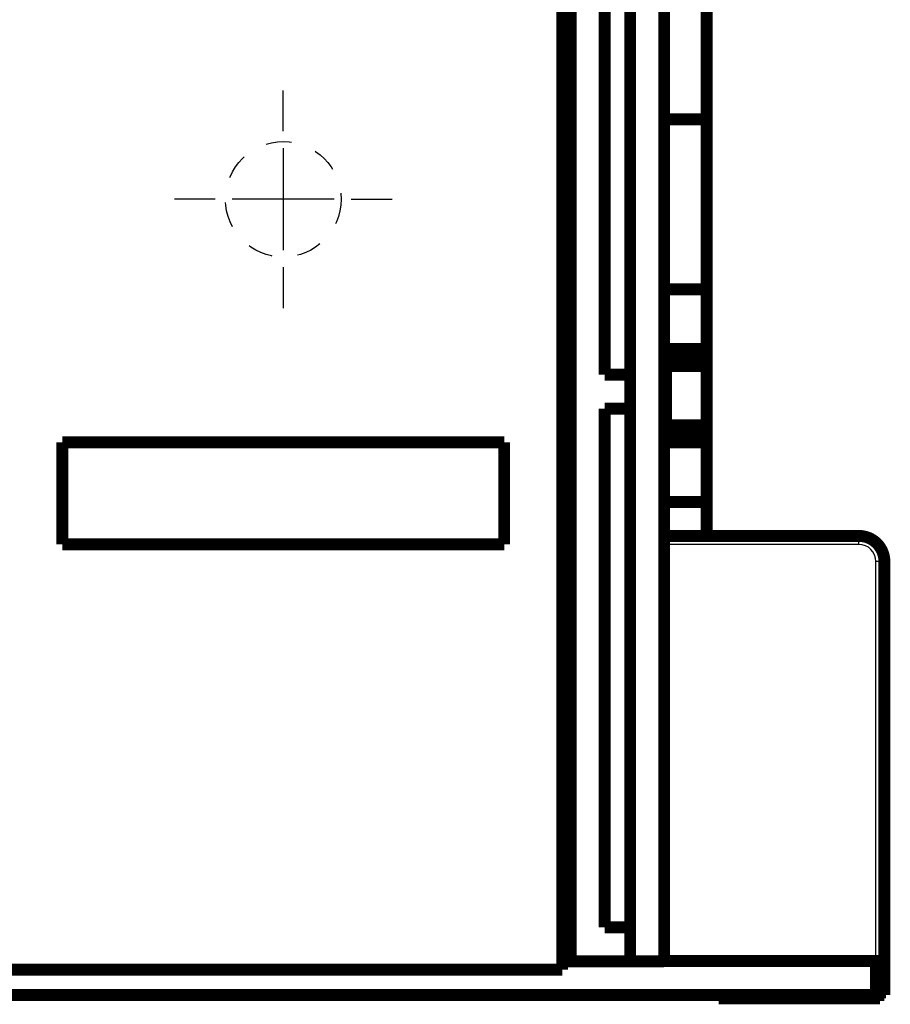
# Model space of a CAD drawing. Extents: x 11 to 1026, y 12 to 730.
# Drawn here: x 217 to 268, y 347 to 405 of the extents above; entities that cross this region are included whole.
import ezdxf

# ---------------------------------------------------------------- set-up
doc = ezdxf.new("R2010")
doc.units = 0
doc.linetypes.add('HIDDEN', pattern=[4.5, 1.5, -1.5, 1.5])
doc.linetypes.add('HIDDENNEW0', pattern=[4.5, 1.5, -1.5, 1.5])
for name, color, linetype in [('2D_GEOM', 1, 'CONTINUOUS'), ('MUOTOVIIVAT', 40, 'HIDDENNEW0'), ('PIILOVDEFINE', 5, 'HIDDENNEW0'), ('TANGVIIVATNONDEF', 3, 'HIDDENNEW0')]:
    doc.layers.add(name, color=color, linetype=linetype)

msp = doc.modelspace()

# ---------------------------------------------------------------- linework, layer by layer
at = {"layer": '2D_GEOM', "color": 40, "linetype": 'HIDDEN'}
msp.add_circle((232.61044, 394.39363), 3.4, dxfattribs=at)
at = {"layer": 'MUOTOVIIVAT', "color": 40, "linetype": 'CONTINUOUS', "const_width": 0.7}
for points in [[(253.02211, 416.57782), (253.02211, 349.57782)], [(255.02211, 415.07782), (255.02211, 349.57782)], [(249.52212, 349.57782), (249.52212, 414.57782)], [(251.52212, 414.57782), (251.52212, 384.07782)], [(249.02212, 413.57782), (249.02212, 349.07782)], [(257.52963, 409.59363), (257.52963, 399.09363)], [(257.52963, 399.09363), (255.02963, 399.09363)], [(257.52963, 399.09363), (257.52963, 389.09363)], [(257.52963, 389.09363), (255.02214, 389.09363)], [(257.52963, 389.09363), (257.52963, 385.59363)], [(255.02214, 385.59363), (257.52963, 385.59363)], [(257.52963, 385.59363), (257.52963, 385.09363)], [(255.02211, 384.9949), (255.12963, 384.59363)], [(257.52963, 385.09363), (255.02214, 385.09363)], [(257.52963, 385.09363), (257.52963, 384.59363)], [(257.52963, 384.59363), (255.12963, 384.59363)], [(255.12963, 384.59363), (255.12963, 381.09363)], [(257.52963, 381.09363), (257.52963, 384.59363)], [(251.52212, 384.07782), (253.02212, 384.07782)], [(251.52212, 382.07782), (251.52212, 351.57782)], [(253.02212, 382.07782), (251.52212, 382.07782)], [(255.12963, 381.09363), (255.02215, 380.69249)], [(255.12963, 381.09363), (257.52963, 381.09363)], [(257.52963, 381.09363), (257.52963, 380.59363)], [(255.02214, 380.59363), (257.52963, 380.59363)], [(257.52963, 380.59363), (257.52963, 380.09363)], [(245.61044, 380.10356), (219.61044, 380.10356)], [(219.61044, 380.10356), (219.61044, 374.0936)], [(245.61044, 374.0936), (245.61044, 380.10356)], [(257.52963, 380.09363), (255.02214, 380.09363)], [(257.52963, 380.09363), (257.52963, 376.59363)], [(255.02214, 376.59363), (257.52963, 376.59363)], [(257.52963, 376.59363), (257.52963, 374.59363)], [(255.02214, 374.59363), (266.48121, 374.59363)], [(219.61044, 374.0936), (245.61044, 374.0936)], [(267.98121, 373.09363), (267.98121, 349.59363)], [(251.52212, 351.57782), (253.02212, 351.57782)], [(249.02212, 351.07782), (249.02226, 351.07782)], [(249.52228, 349.57783), (249.02212, 349.57783)], [(253.02212, 349.57782), (249.52212, 349.57782)], [(255.02211, 349.57782), (253.02211, 349.57782)], [(267.48121, 349.59363), (255.02214, 349.59363)], [(267.48121, 349.59363), (267.98121, 349.59363)], [(267.48121, 347.59363), (267.48121, 349.59363)], [(267.98121, 349.59363), (267.98121, 347.59363)], [(208.82212, 349.07782), (249.02212, 349.07782)], [(98.48121, 347.59363), (267.48121, 347.59363)], [(258.23121, 347.59363), (258.23121, 347.39363)], [(258.23121, 347.39363), (267.73121, 347.39363)], [(267.98121, 347.59363), (267.48121, 347.59363)], [(267.73121, 347.39363), (267.73121, 347.59363)]]:
    msp.add_lwpolyline(points, dxfattribs=at)
msp.add_lwpolyline([(267.98121, 373.09363, 0.41421356), (266.48121, 374.59363)], format="xyb", dxfattribs=at)
at = {"layer": 'PIILOVDEFINE', "color": 5, "linetype": 'CONTINUOUS'}
for p, q in [((232.61044, 398.39363), (232.61044, 400.79363)), ((232.61044, 397.39363), (232.61044, 391.39363)), ((228.61044, 394.39363), (226.21044, 394.39363)), ((235.61044, 394.39363), (229.61044, 394.39363)), ((236.61044, 394.39363), (239.01044, 394.39363)), ((232.61044, 390.39363), (232.61044, 387.99363))]:
    msp.add_line(p, q, dxfattribs=at)
at = {"layer": 'TANGVIIVATNONDEF', "color": 3, "linetype": 'CONTINUOUS'}
for p, q in [((266.48121, 374.09363), (266.48121, 374.59363)), ((266.48121, 374.09363), (255.02211, 374.09363)), ((267.48121, 349.59363), (267.48121, 373.09363)), ((267.98121, 373.09363), (267.48121, 373.09363))]:
    msp.add_line(p, q, dxfattribs=at)
msp.add_arc((266.48121, 373.09363), 1, 0, 90, dxfattribs=at)

doc.saveas('drawing.dxf')
